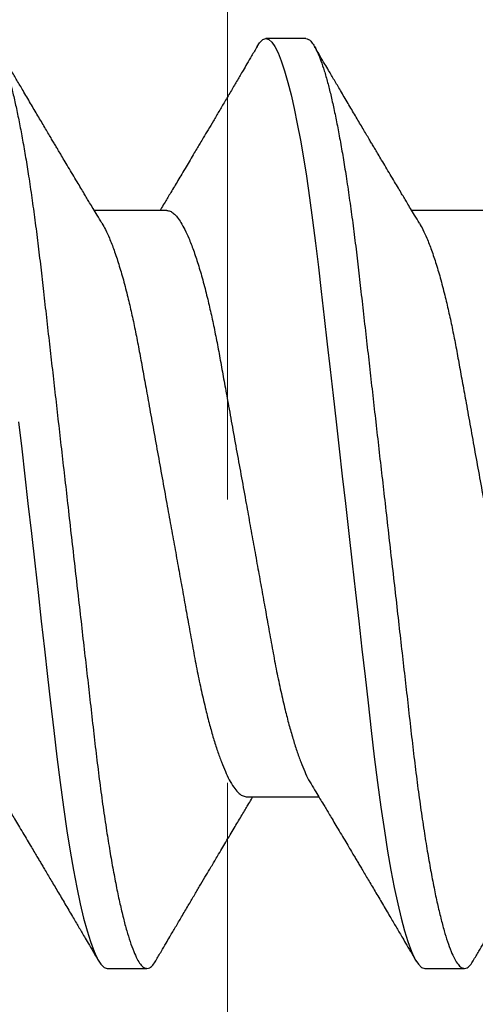
# Model space of a CAD drawing. Units: millimetres. Extents: x 1898 to 5246, y 5130 to 9026.
# Drawn here: x 2282 to 2283, y 5433 to 5435 of the extents above; entities that cross this region are included whole.
import ezdxf

# ---------------------------------------------------------------- set-up
doc = ezdxf.new("R2010")
doc.units = ezdxf.units.MM
doc.linetypes.add('HIDDEN', pattern=[9.525, 6.35, -3.175])
doc.layers.add('Level 2', color=7, linetype='Continuous', lineweight=0)

# ---------------------------------------------------------------- blocks, each defined once
blk = doc.blocks.new('GG')
for p, q in [((-3.5751, 1.1049), (-3.664, 1.1049)), ((-3.8862, 0.72), (-4.0487, 0.72)), ((-3.175, 0.72), (-3.3375, 0.72)), ((-3.7084, -0.593), (-3.5459, -0.593)), ((-4.0196, -0.9779), (-3.9307, -0.9779)), ((-3.3084, -0.9779), (-3.2195, -0.9779))]:
    blk.add_line(p, q)
at = {"flags": 128}
for points in [[(-4.2181, 0.2462), (-4.2113, 0.1859), (-4.2043, 0.1248), (-4.1974, 0.0635), (-4.1897, -0.0034), (-4.1822, -0.0699), (-4.1747, -0.1356), (-4.1674, -0.2), (-4.1602, -0.2629), (-4.1533, -0.3239), (-4.1466, -0.3827), (-4.1395, -0.4445), (-4.1326, -0.5037), (-4.1254, -0.5612), (-4.1178, -0.6167), (-4.11, -0.6695), (-4.1027, -0.7149), (-4.0953, -0.7575), (-4.0877, -0.7968), (-4.0801, -0.8327), (-4.0725, -0.865), (-4.0649, -0.8933), (-4.0574, -0.9176), (-4.0493, -0.9396), (-4.0414, -0.9566), (-4.0338, -0.9685), (-4.0265, -0.9756), (-4.0196, -0.9779), (-4.0196, -0.9779)], [(-3.6837, 1.0869), (-3.6782, 1.0955), (-3.6709, 1.1026), (-3.664, 1.1049), (-3.6576, 1.103), (-3.651, 1.0972), (-3.6442, 1.0873), (-3.6371, 1.0734), (-3.6298, 1.0552), (-3.6224, 1.033), (-3.6148, 1.0066), (-3.6079, 0.979), (-3.6009, 0.9482), (-3.5939, 0.9143), (-3.587, 0.8776), (-3.5802, 0.8382), (-3.5735, 0.7965), (-3.5664, 0.7486), (-3.5595, 0.6985), (-3.5528, 0.6466), (-3.5464, 0.5932), (-3.5402, 0.5382), (-3.5336, 0.4806), (-3.5268, 0.4207), (-3.5203, 0.3639), (-3.5137, 0.3057), (-3.507, 0.2462), (-3.5001, 0.1859), (-3.4931, 0.1248), (-3.4861, 0.0635), (-3.4785, -0.0034), (-3.471, -0.0699), (-3.4635, -0.1356), (-3.4562, -0.2), (-3.449, -0.2629), (-3.4421, -0.3239), (-3.4354, -0.3827), (-3.4283, -0.4445), (-3.4214, -0.5037), (-3.4142, -0.5612), (-3.4066, -0.6167), (-3.3988, -0.6695), (-3.3915, -0.7149), (-3.3841, -0.7575), (-3.3765, -0.7968), (-3.3689, -0.8327), (-3.3613, -0.865), (-3.3537, -0.8933), (-3.3462, -0.9176), (-3.3381, -0.9396), (-3.3302, -0.9566), (-3.3226, -0.9685), (-3.3153, -0.9756), (-3.3084, -0.9779), (-3.3084, -0.9779)]]:
    blk.add_lwpolyline(points, dxfattribs=at)
for points, knots in [([(-4.2863, 1.1049), (-4.2841, 1.1044), (-4.2789, 1.1034), (-4.2724, 1.0965), (-4.2656, 1.0865), (-4.2586, 1.0723), (-4.2515, 1.0541), (-4.2441, 1.0318), (-4.2369, 1.0063), (-4.2298, 0.978), (-4.2229, 0.9472), (-4.2159, 0.9134), (-4.2091, 0.8768), (-4.2023, 0.8375), (-4.1954, 0.7945), (-4.1885, 0.7479), (-4.1816, 0.6979), (-4.175, 0.6461), (-4.1686, 0.5927), (-4.1624, 0.5373), (-4.1558, 0.4798), (-4.1492, 0.4217), (-4.1426, 0.3634), (-4.136, 0.3053), (-4.1292, 0.2459), (-4.1224, 0.1856), (-4.1154, 0.1247), (-4.1082, 0.0616), (-4.1009, -0.0033), (-4.0933, -0.0696), (-4.0858, -0.1352), (-4.0785, -0.1995), (-4.0714, -0.2623), (-4.0644, -0.3232), (-4.0575, -0.3837), (-4.0507, -0.4436), (-4.0439, -0.5032), (-4.0367, -0.5606), (-4.0292, -0.6158), (-4.0216, -0.6671), (-4.0141, -0.714), (-4.0066, -0.7565), (-3.9991, -0.7958), (-3.9916, -0.8316), (-3.984, -0.8638), (-3.9765, -0.8921), (-3.9689, -0.9171), (-3.9612, -0.9382), (-3.9535, -0.9555), (-3.9461, -0.9675), (-3.9389, -0.9759), (-3.9331, -0.9773), (-3.9307, -0.9779)], [0, 0, 0, 0, 0.003092, 0.007218, 0.012849, 0.020196, 0.029358, 0.04037, 0.053223, 0.066589, 0.081417, 0.097637, 0.115163, 0.133894, 0.153719, 0.176452, 0.20018, 0.22473, 0.249931, 0.275913, 0.303098, 0.331388, 0.358177, 0.385668, 0.413735, 0.442244, 0.47105, 0.500007, 0.531592, 0.562981, 0.593984, 0.624417, 0.654109, 0.682902, 0.710655, 0.739837, 0.767785, 0.794986, 0.821232, 0.846296, 0.867871, 0.888131, 0.906934, 0.924154, 0.939686, 0.953447, 0.965382, 0.976374, 0.985147, 0.991798, 0.996561, 1, 1, 1, 1]), ([(-3.5751, 1.1049), (-3.5729, 1.1044), (-3.5677, 1.1034), (-3.5612, 1.0965), (-3.5544, 1.0865), (-3.5474, 1.0723), (-3.5403, 1.0541), (-3.5329, 1.0318), (-3.5257, 1.0063), (-3.5186, 0.978), (-3.5117, 0.9472), (-3.5047, 0.9134), (-3.4979, 0.8768), (-3.4911, 0.8375), (-3.4842, 0.7945), (-3.4773, 0.7479), (-3.4704, 0.6979), (-3.4638, 0.6461), (-3.4574, 0.5927), (-3.4512, 0.5373), (-3.4446, 0.4798), (-3.438, 0.4217), (-3.4314, 0.3634), (-3.4248, 0.3053), (-3.418, 0.2459), (-3.4112, 0.1856), (-3.4042, 0.1247), (-3.397, 0.0616), (-3.3897, -0.0033), (-3.3821, -0.0696), (-3.3746, -0.1352), (-3.3673, -0.1995), (-3.3602, -0.2623), (-3.3532, -0.3232), (-3.3463, -0.3837), (-3.3395, -0.4436), (-3.3327, -0.5032), (-3.3255, -0.5606), (-3.318, -0.6158), (-3.3104, -0.6671), (-3.3029, -0.714), (-3.2954, -0.7565), (-3.2879, -0.7958), (-3.2804, -0.8316), (-3.2728, -0.8638), (-3.2653, -0.8921), (-3.2577, -0.9171), (-3.25, -0.9382), (-3.2423, -0.9555), (-3.2349, -0.9675), (-3.2277, -0.9759), (-3.2219, -0.9773), (-3.2195, -0.9779)], [0, 0, 0, 0, 0.003092, 0.007218, 0.012849, 0.020196, 0.029358, 0.04037, 0.053223, 0.066589, 0.081417, 0.097637, 0.115163, 0.133894, 0.153719, 0.176452, 0.20018, 0.22473, 0.249931, 0.275913, 0.303098, 0.331388, 0.358177, 0.385668, 0.413735, 0.442244, 0.47105, 0.500007, 0.531592, 0.562981, 0.593984, 0.624417, 0.654109, 0.682902, 0.710655, 0.739837, 0.767785, 0.794986, 0.821232, 0.846296, 0.867871, 0.888131, 0.906934, 0.924154, 0.939686, 0.953447, 0.965382, 0.976374, 0.985147, 0.991798, 0.996561, 1, 1, 1, 1]), ([(-4.0315, 0.6915), (-4.0351, 0.6974), (-4.0417, 0.7084), (-4.0509, 0.7237), (-4.0586, 0.7364), (-4.0652, 0.7474), (-4.0717, 0.7583), (-4.079, 0.7706), (-4.0876, 0.785), (-4.0971, 0.8008), (-4.1067, 0.8169), (-4.1156, 0.8319), (-4.1234, 0.845), (-4.1297, 0.8556), (-4.1351, 0.8647), (-4.1403, 0.8734), (-4.1484, 0.8871), (-4.16, 0.9068), (-4.1753, 0.9326), (-4.1916, 0.9601), (-4.205, 0.9829), (-4.2152, 1.0002), (-4.2219, 1.0115), (-4.2284, 1.0226), (-4.2355, 1.0347), (-4.2441, 1.0492), (-4.2546, 1.0671), (-4.2623, 1.0802), (-4.2665, 1.0874)], [0, 0, 0, 0, 0.0451994, 0.0838986, 0.1160727, 0.1417314, 0.167575, 0.1986991, 0.2351166, 0.2768367, 0.3186333, 0.3576853, 0.39061, 0.4173957, 0.4384375, 0.4596492, 0.4829887, 0.5425228, 0.6084491, 0.6786471, 0.7506907, 0.7808669, 0.809473, 0.8365084, 0.8645781, 0.9009627, 0.9460998, 1, 1, 1, 1]), ([(-3.6837, 1.0874), (-3.6879, 1.0802), (-3.6956, 1.0672), (-3.7061, 1.0493), (-3.7146, 1.0348), (-3.7217, 1.0227), (-3.7305, 1.0078), (-3.742, 0.9883), (-3.7558, 0.9649), (-3.7692, 0.9421), (-3.7817, 0.921), (-3.7935, 0.9012), (-3.8033, 0.8846), (-3.8111, 0.8714), (-3.8178, 0.8602), (-3.8253, 0.8475), (-3.8338, 0.8331), (-3.8432, 0.8174), (-3.8523, 0.8021), (-3.8611, 0.7874), (-3.8693, 0.7736), (-3.8768, 0.7611), (-3.8838, 0.7494), (-3.8907, 0.738), (-3.8966, 0.7282), (-3.9003, 0.7219), (-3.9015, 0.72)], [0, 0, 0, 0, 0.057982, 0.10656, 0.145743, 0.175978, 0.205038, 0.26703, 0.335195, 0.395552, 0.453065, 0.507732, 0.557279, 0.588303, 0.615908, 0.648763, 0.691919, 0.733036, 0.777294, 0.8174, 0.853077, 0.889786, 0.920247, 0.948394, 0.983846, 1, 1, 1, 1]), ([(-3.3203, 0.6915), (-3.3239, 0.6974), (-3.3305, 0.7084), (-3.3397, 0.7237), (-3.3474, 0.7364), (-3.354, 0.7474), (-3.3605, 0.7583), (-3.3678, 0.7706), (-3.3764, 0.785), (-3.3859, 0.8008), (-3.3955, 0.8169), (-3.4044, 0.8319), (-3.4122, 0.845), (-3.4185, 0.8556), (-3.4239, 0.8647), (-3.4291, 0.8734), (-3.4372, 0.8871), (-3.4489, 0.9068), (-3.4641, 0.9326), (-3.4804, 0.9601), (-3.4938, 0.9829), (-3.504, 1.0002), (-3.5107, 1.0115), (-3.5172, 1.0226), (-3.5243, 1.0347), (-3.5329, 1.0492), (-3.5434, 1.0671), (-3.5511, 1.0802), (-3.5553, 1.0874)], [0, 0, 0, 0, 0.045199, 0.083899, 0.116073, 0.141731, 0.167575, 0.198699, 0.235116, 0.276837, 0.318632, 0.357685, 0.39061, 0.417396, 0.438437, 0.459649, 0.482988, 0.542523, 0.608449, 0.678647, 0.750691, 0.780867, 0.809473, 0.836508, 0.864578, 0.900963, 0.9461, 1, 1, 1, 1]), ([(-3.8862, 0.72), (-3.8837, 0.7196), (-3.8781, 0.7188), (-3.8701, 0.713), (-3.862, 0.7043), (-3.8537, 0.692), (-3.8452, 0.6763), (-3.8358, 0.6557), (-3.8259, 0.6299), (-3.8156, 0.5987), (-3.8053, 0.5634), (-3.7959, 0.5268), (-3.7872, 0.4896), (-3.7793, 0.4525), (-3.7717, 0.414), (-3.7644, 0.3738), (-3.7569, 0.3319), (-3.7484, 0.2853), (-3.7392, 0.234), (-3.7291, 0.1782), (-3.7188, 0.1212), (-3.7089, 0.0664), (-3.6995, 0.0145), (-3.6908, -0.0342), (-3.6821, -0.082), (-3.6737, -0.1287), (-3.6656, -0.1738), (-3.6573, -0.2194), (-3.6491, -0.2654), (-3.6404, -0.3118), (-3.6311, -0.3559), (-3.6219, -0.3958), (-3.6129, -0.4311), (-3.6042, -0.4617), (-3.5954, -0.4895), (-3.5866, -0.5144), (-3.5777, -0.5359), (-3.5703, -0.5523), (-3.5649, -0.5609), (-3.5631, -0.5639)], [0, 0, 0, 0, 0.005662, 0.012581, 0.021371, 0.03236, 0.045702, 0.061439, 0.083012, 0.107697, 0.135234, 0.165285, 0.192467, 0.220918, 0.250371, 0.280668, 0.312495, 0.345873, 0.386914, 0.429415, 0.472921, 0.516939, 0.554308, 0.591363, 0.6278, 0.66333, 0.697689, 0.730643, 0.767411, 0.802542, 0.836416, 0.868592, 0.894243, 0.918123, 0.940018, 0.959748, 0.977181, 0.992234, 1, 1, 1, 1]), ([(-4.0315, 0.6913), (-4.0288, 0.6866), (-4.0227, 0.6759), (-4.0137, 0.6557), (-4.0037, 0.6299), (-3.9934, 0.5987), (-3.9831, 0.5634), (-3.9737, 0.5268), (-3.965, 0.4896), (-3.9571, 0.4525), (-3.9495, 0.414), (-3.9422, 0.3738), (-3.9347, 0.3319), (-3.9262, 0.2853), (-3.917, 0.234), (-3.9069, 0.1782), (-3.8966, 0.1212), (-3.8867, 0.0664), (-3.8773, 0.0145), (-3.8686, -0.0342), (-3.8599, -0.082), (-3.8515, -0.1287), (-3.8434, -0.1738), (-3.8351, -0.2194), (-3.8269, -0.2654), (-3.8182, -0.3118), (-3.8089, -0.3559), (-3.7997, -0.3958), (-3.7907, -0.4311), (-3.782, -0.4617), (-3.7732, -0.4896), (-3.7644, -0.5144), (-3.7556, -0.5359), (-3.7466, -0.5549), (-3.7373, -0.5709), (-3.7277, -0.583), (-3.7183, -0.5912), (-3.7114, -0.5924), (-3.7084, -0.593)], [0, 0, 0, 0, 0.01214, 0.027873, 0.04944, 0.074118, 0.101646, 0.13169, 0.158863, 0.187306, 0.216751, 0.247039, 0.278857, 0.312225, 0.353255, 0.395744, 0.439237, 0.483242, 0.520601, 0.557645, 0.594071, 0.629591, 0.66394, 0.696885, 0.733642, 0.768763, 0.802628, 0.834795, 0.860439, 0.884312, 0.9062, 0.925925, 0.943352, 0.958401, 0.973068, 0.984549, 0.993238, 1, 1, 1, 1]), ([(-3.3203, 0.6913), (-3.3176, 0.6866), (-3.3115, 0.6759), (-3.3025, 0.6557), (-3.2925, 0.6299), (-3.2822, 0.5987), (-3.2719, 0.5634), (-3.2625, 0.5268), (-3.2538, 0.4896), (-3.2459, 0.4525), (-3.2383, 0.414), (-3.231, 0.3738), (-3.2235, 0.3319), (-3.215, 0.2853), (-3.2058, 0.234), (-3.1957, 0.1782), (-3.1854, 0.1212), (-3.1755, 0.0664), (-3.1661, 0.0145), (-3.1574, -0.0342), (-3.1487, -0.082), (-3.1403, -0.1287), (-3.1322, -0.1738), (-3.1239, -0.2194), (-3.1157, -0.2654), (-3.107, -0.3118), (-3.0977, -0.3559), (-3.0885, -0.3958), (-3.0795, -0.4311), (-3.0708, -0.4617), (-3.062, -0.4896), (-3.0532, -0.5144), (-3.0444, -0.5359), (-3.0354, -0.5549), (-3.0261, -0.5709), (-3.0165, -0.583), (-3.0071, -0.5912), (-3.0002, -0.5924), (-2.9972, -0.593)], [0, 0, 0, 0, 0.01214, 0.027873, 0.04944, 0.074118, 0.101646, 0.13169, 0.158863, 0.187306, 0.216751, 0.247039, 0.278857, 0.312225, 0.353255, 0.395743, 0.439237, 0.483242, 0.520601, 0.557645, 0.594071, 0.629591, 0.66394, 0.696885, 0.733642, 0.768763, 0.802627, 0.834794, 0.860438, 0.884312, 0.9062, 0.925925, 0.943352, 0.958401, 0.973068, 0.984548, 0.993238, 1, 1, 1, 1]), ([(-4.2743, -0.5645), (-4.2707, -0.5704), (-4.2641, -0.5814), (-4.2549, -0.5967), (-4.2472, -0.6094), (-4.2406, -0.6204), (-4.2341, -0.6313), (-4.2268, -0.6436), (-4.2182, -0.658), (-4.2087, -0.6738), (-4.1991, -0.6899), (-4.1902, -0.7049), (-4.1824, -0.718), (-4.1761, -0.7286), (-4.1707, -0.7377), (-4.1655, -0.7464), (-4.1574, -0.7601), (-4.1458, -0.7798), (-4.1305, -0.8056), (-4.1142, -0.8331), (-4.1008, -0.8559), (-4.0906, -0.8732), (-4.0839, -0.8845), (-4.0774, -0.8956), (-4.0703, -0.9077), (-4.0617, -0.9222), (-4.0512, -0.9401), (-4.0435, -0.9532), (-4.0393, -0.9604)], [0, 0, 0, 0, 0.045199, 0.0839, 0.116073, 0.141732, 0.167576, 0.1987, 0.235116, 0.276836, 0.318633, 0.357685, 0.390611, 0.417395, 0.438437, 0.45965, 0.482988, 0.542523, 0.608449, 0.678647, 0.75069, 0.780866, 0.809473, 0.836509, 0.864578, 0.900962, 0.946099, 1, 1, 1, 1]), ([(-3.5631, -0.5645), (-3.5595, -0.5704), (-3.5529, -0.5814), (-3.5437, -0.5967), (-3.536, -0.6094), (-3.5294, -0.6204), (-3.5229, -0.6313), (-3.5156, -0.6436), (-3.507, -0.658), (-3.4975, -0.6738), (-3.4879, -0.6899), (-3.479, -0.7049), (-3.4712, -0.718), (-3.4649, -0.7286), (-3.4595, -0.7377), (-3.4543, -0.7464), (-3.4462, -0.7601), (-3.4346, -0.7798), (-3.4193, -0.8056), (-3.403, -0.8331), (-3.3896, -0.8559), (-3.3794, -0.8732), (-3.3727, -0.8845), (-3.3662, -0.8956), (-3.3591, -0.9077), (-3.3505, -0.9222), (-3.34, -0.9401), (-3.3323, -0.9532), (-3.3281, -0.9604)], [0, 0, 0, 0, 0.0452, 0.0839, 0.116074, 0.141732, 0.167576, 0.1987, 0.235116, 0.276837, 0.318633, 0.357686, 0.390611, 0.417396, 0.438437, 0.45965, 0.482988, 0.542523, 0.608449, 0.678647, 0.75069, 0.780867, 0.809473, 0.836509, 0.864578, 0.900962, 0.946099, 1, 1, 1, 1]), ([(-3.9109, -0.9604), (-3.9067, -0.9532), (-3.899, -0.9402), (-3.8885, -0.9223), (-3.88, -0.9078), (-3.8729, -0.8957), (-3.8641, -0.8808), (-3.8526, -0.8613), (-3.8388, -0.8379), (-3.8254, -0.8151), (-3.8129, -0.794), (-3.8011, -0.7742), (-3.7913, -0.7576), (-3.7835, -0.7444), (-3.7768, -0.7332), (-3.7693, -0.7205), (-3.7608, -0.7061), (-3.7514, -0.6904), (-3.7423, -0.6751), (-3.7335, -0.6604), (-3.7253, -0.6466), (-3.7178, -0.6341), (-3.7108, -0.6224), (-3.7039, -0.611), (-3.6981, -0.6012), (-3.6943, -0.5949), (-3.6931, -0.593)], [0, 0, 0, 0, 0.057983, 0.10656, 0.145744, 0.175979, 0.205039, 0.267031, 0.335195, 0.395553, 0.453065, 0.507733, 0.55728, 0.588303, 0.615909, 0.648764, 0.691919, 0.733037, 0.777294, 0.8174, 0.853077, 0.889788, 0.920247, 0.948394, 0.983846, 1, 1, 1, 1]), ([(-3.1997, -0.9604), (-3.1955, -0.9532), (-3.1878, -0.9402), (-3.1773, -0.9223), (-3.1688, -0.9078), (-3.1617, -0.8957), (-3.1529, -0.8808), (-3.1414, -0.8613), (-3.1276, -0.8379), (-3.1142, -0.8151), (-3.1017, -0.794), (-3.0899, -0.7742), (-3.0801, -0.7576), (-3.0723, -0.7444), (-3.0656, -0.7332), (-3.0581, -0.7205), (-3.0496, -0.7061), (-3.0402, -0.6904), (-3.0311, -0.6751), (-3.0223, -0.6604), (-3.0141, -0.6466), (-3.0066, -0.6341), (-2.9996, -0.6224), (-2.9927, -0.611), (-2.9869, -0.6012), (-2.9831, -0.5949), (-2.9819, -0.593)], [0, 0, 0, 0, 0.057983, 0.10656, 0.145744, 0.175979, 0.205039, 0.267031, 0.335196, 0.395553, 0.453066, 0.507733, 0.55728, 0.588304, 0.615909, 0.648764, 0.69192, 0.733037, 0.777295, 0.817401, 0.853077, 0.889788, 0.920248, 0.948394, 0.983846, 1, 1, 1, 1]), ([(-3.9307, -0.9779), (-3.9285, -0.9774), (-3.9234, -0.9764), (-3.9167, -0.9695), (-3.913, -0.9637), (-3.9109, -0.9604)], [0, 0, 0, 0, 0.2409576, 0.562463, 1, 1, 1, 1]), ([(-3.2195, -0.9779), (-3.2173, -0.9774), (-3.2122, -0.9764), (-3.2055, -0.9695), (-3.2018, -0.9637), (-3.1997, -0.9604)], [0, 0, 0, 0, 0.240984, 0.562455, 1, 1, 1, 1])]:
    blk.add_open_spline(points, degree=3, knots=knots)

msp = doc.modelspace()

# ---------------------------------------------------------------- linework, layer by layer
at = {"layer": 'Level 2', "color": 251, "linetype": 'HIDDEN', "lineweight": 0, "ltscale": 0.2}
msp.add_lwpolyline([(2282.1714, 5488.4814), (2282.1714, 5388.2993)], dxfattribs=at)

# ---------------------------------------------------------------- block references
msp.add_blockref('GG', (2285.9214, 5433.7987))

doc.saveas('drawing.dxf')
